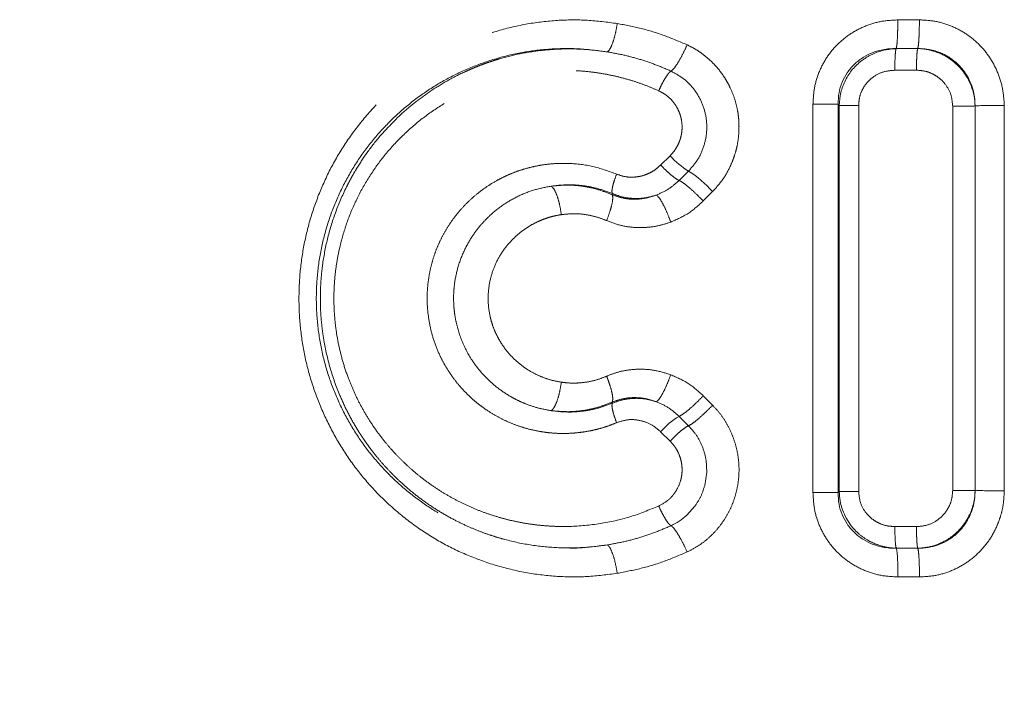
# Model space of a CAD drawing. Units: millimetres. Extents: x 135 to 239, y 16 to 290.
# Drawn here: x 190 to 199, y 57 to 63 of the extents above; entities that cross this region are included whole.
import ezdxf

# ---------------------------------------------------------------- set-up
doc = ezdxf.new("R2010")
doc.units = ezdxf.units.MM
doc.linetypes.add('PHANTOM', pattern=[12.7, 6.35, -1.27, 1.27, -1.27, 1.27, -1.27])

msp = doc.modelspace()

# ---------------------------------------------------------------- linework, layer by layer
at = {"color": 8, "linetype": 'PHANTOM', "lineweight": 0}
for p, q in [((198.0993, 63.1268), (198.2983, 63.1268)), ((198.0731, 62.6648), (198.2714, 62.6648)), ((197.3207, 58.7871), (197.3207, 62.3528)), ((197.5511, 62.3528), (197.5626, 62.3415)), ((197.5511, 62.3528), (197.5511, 58.7871)), ((197.5626, 62.3415), (197.5626, 58.7984)), ((197.7406, 62.3415), (197.7406, 58.7984)), ((198.6039, 62.3333), (198.6039, 58.8066)), ((198.8101, 58.805), (198.8101, 62.3367)), ((199.0782, 62.3416), (199.0782, 58.8025)), ((195.9216, 61.7939), (196.0086, 61.8801)), ((196.0915, 61.6526), (196.1778, 61.7389)), ((195.4773, 61.5324), (195.4771, 61.5212)), ((196.3988, 61.5505), (196.3133, 61.4642)), ((195.4771, 59.6186), (195.4773, 59.6075)), ((196.3133, 59.6757), (196.3988, 59.5894)), ((196.1778, 59.401), (196.0915, 59.4873)), ((196.0086, 59.2598), (195.9216, 59.3459)), ((196.3268, 58.8527), (196.3449, 58.9744)), ((197.5626, 58.7984), (197.5511, 58.7871)), ((198.0731, 58.4751), (198.2714, 58.4751)), ((198.2994, 58.0131), (198.1018, 58.0131))]:
    msp.add_line(p, q, dxfattribs=at)
at = {"color": 7, "linetype": 'Continuous', "lineweight": 15}
for p, q in [((198.2827, 62.8629), (198.0843, 62.8628)), ((196.1619, 58.5791), (196.2358, 58.6616)), ((198.0858, 58.277), (198.2834, 58.277))]:
    msp.add_line(p, q, dxfattribs=at)
for centre, radius, start, end in [((196.5444, 62.3502), 0.7128, 221.25883, 239.05074), ((195.626, 60.8677), 1.0312, 41.46231, 57.64845), ((196.4491, 58.8845), 0.7008, 120.68221, 138.82554)]:
    msp.add_arc(centre, radius, start, end, dxfattribs=at)
at = {"color": 8, "linetype": 'PHANTOM', "lineweight": 0}
for points, knots in [([(195.5229, 58.0464), (195.4309, 58.0344), (195.2475, 58.0104), (194.9708, 58.0136), (194.6957, 58.046), (194.4247, 58.1096), (194.1621, 58.2013), (193.9127, 58.321), (193.6784, 58.4679), (193.4621, 58.6396), (193.2659, 58.832), (193.0931, 59.0426), (192.9443, 59.2708), (192.8207, 59.5136), (192.7227, 59.7662), (192.6523, 60.0251), (192.6097, 60.2894), (192.5951, 60.5573), (192.6073, 60.8252), (192.647, 61.0896), (192.7144, 61.3484), (192.8092, 61.6012), (192.9306, 61.8454), (193.0795, 62.0776), (193.2532, 62.2936), (193.4512, 62.4909), (193.6703, 62.6659), (193.9081, 62.8158), (194.1612, 62.9384), (194.4257, 63.031), (194.6972, 63.0944), (194.9717, 63.1265), (195.248, 63.1295), (195.4312, 63.1055), (195.5231, 63.0935)], [0, 0, 0, 0, 0.031684, 0.063177, 0.094856, 0.127089, 0.159305, 0.191113, 0.222872, 0.254945, 0.286415, 0.31735, 0.348107, 0.379052, 0.409397, 0.439185, 0.468787, 0.498582, 0.528404, 0.557966, 0.58764, 0.617794, 0.648681, 0.679757, 0.711526, 0.743427, 0.775796, 0.808278, 0.840645, 0.873158, 0.905289, 0.936895, 0.968342, 1, 1, 1, 1]), ([(195.4327, 62.8328), (195.4405, 62.8401), (195.4566, 62.8553), (195.4828, 62.9175), (195.5069, 63.0005), (195.5178, 63.0632), (195.5231, 63.0935)], [0, 0, 0, 0, 0.241871, 0.499999, 0.758126, 1, 1, 1, 1]), ([(195.5231, 63.0935), (195.5964, 63.0796), (195.7427, 63.0518), (195.9577, 62.9861), (196.0956, 62.927), (196.1647, 62.8975)], [0, 0, 0, 0, 0.333971, 0.666419, 1, 1, 1, 1]), ([(197.3207, 62.3528), (197.3235, 62.4042), (197.329, 62.5067), (197.3752, 62.6534), (197.4458, 62.7876), (197.542, 62.9042), (197.6595, 63.0007), (197.7953, 63.0717), (197.9437, 63.1184), (198.0473, 63.124), (198.0993, 63.1268)], [0, 0, 0, 0, 0.125997, 0.250963, 0.374015, 0.496675, 0.620469, 0.745509, 0.872254, 1, 1, 1, 1]), ([(198.0843, 62.8631), (198.0864, 62.8705), (198.0907, 62.8859), (198.096, 62.9486), (198.0994, 63.0325), (198.0993, 63.096), (198.0993, 63.1268)], [0, 0, 0, 0, 0.240899, 0.498592, 0.757058, 1, 1, 1, 1]), ([(198.2827, 62.8629), (198.2847, 62.8704), (198.2889, 62.8859), (198.294, 62.9489), (198.2975, 63.0328), (198.2981, 63.0961), (198.2983, 63.1268)], [0, 0, 0, 0, 0.241986, 0.500128, 0.758198, 1, 1, 1, 1]), ([(198.2983, 63.1268), (198.3492, 63.1241), (198.4505, 63.1188), (198.5962, 63.0725), (198.73, 63.0017), (198.8476, 62.9054), (198.9455, 62.7879), (199.0187, 62.6514), (199.0675, 62.5008), (199.0746, 62.395), (199.0782, 62.3416)], [0, 0, 0, 0, 0.12427, 0.247554, 0.370408, 0.492766, 0.616792, 0.741711, 0.869595, 1, 1, 1, 1]), ([(195.4327, 62.8328), (195.3506, 62.8437), (195.1862, 62.8655), (194.9386, 62.8645), (194.6934, 62.839), (194.453, 62.7872), (194.2199, 62.7104), (193.9964, 62.6092), (193.7847, 62.4848), (193.5869, 62.3382), (193.4053, 62.1707), (193.2418, 61.9837), (193.0986, 61.7787), (192.9779, 61.5578), (192.8814, 61.3235), (192.8111, 61.0784), (192.7684, 60.8259), (192.7539, 60.5697), (192.7685, 60.3135), (192.8112, 60.061), (192.8815, 59.816), (192.9781, 59.5816), (193.0989, 59.3607), (193.2421, 59.1558), (193.4056, 58.9688), (193.5872, 58.8013), (193.7849, 58.6548), (193.9967, 58.5305), (194.2202, 58.4294), (194.4533, 58.3527), (194.6937, 58.3009), (194.9389, 58.2754), (195.1865, 58.2744), (195.3509, 58.2962), (195.433, 58.3071)], [0, 0, 0, 0, 0.0312011, 0.0624306, 0.0936881, 0.1249751, 0.1562846, 0.1876078, 0.2189333, 0.2502507, 0.281551, 0.3128235, 0.3440787, 0.3753194, 0.4065249, 0.4377051, 0.468867, 0.5000096, 0.5311543, 0.562318, 0.5934972, 0.6247047, 0.6559453, 0.6871971, 0.7184684, 0.7497652, 0.7810757, 0.8123953, 0.8437147, 0.8750233, 0.9063101, 0.937568, 0.9687977, 1, 1, 1, 1]), ([(195.4327, 62.8328), (195.369, 62.8412), (195.2374, 62.8585), (195.0326, 62.8629), (194.8289, 62.8497), (194.629, 62.8183), (194.4878, 62.7835), (194.3948, 62.7553), (194.3508, 62.7409), (194.3066, 62.7255), (194.2624, 62.7091), (194.2181, 62.6916), (194.1738, 62.6729), (194.0872, 62.6343), (193.9639, 62.5723), (193.8612, 62.5069), (193.8114, 62.4751)], [0, 0, 0, 0, 0.112734, 0.232671, 0.359823, 0.472215, 0.589707, 0.616792, 0.644135, 0.671734, 0.699592, 0.727705, 0.756077, 0.784705, 0.895537, 1, 1, 1, 1]), ([(196.0167, 62.6564), (196.0253, 62.6633), (196.043, 62.6774), (196.0822, 62.7349), (196.1253, 62.8116), (196.1518, 62.8695), (196.1647, 62.8975)], [0, 0, 0, 0, 0.241833, 0.49992, 0.75805, 1, 1, 1, 1]), ([(196.1647, 62.8975), (196.1876, 62.8862), (196.2332, 62.8637), (196.2972, 62.8218), (196.3573, 62.7743), (196.4102, 62.7234), (196.4563, 62.671), (196.4957, 62.6182), (196.5307, 62.5626), (196.5674, 62.492), (196.602, 62.4055), (196.6244, 62.3195), (196.6354, 62.2499), (196.6403, 62.197), (196.6418, 62.1435), (196.6398, 62.0803), (196.6319, 62.0082), (196.6152, 61.9284), (196.5908, 61.8506), (196.5513, 61.758), (196.4915, 61.6533), (196.4297, 61.5848), (196.3988, 61.5505)], [0, 0, 0, 0, 0.048364, 0.096337, 0.144357, 0.192863, 0.234359, 0.275468, 0.316457, 0.357595, 0.424544, 0.490402, 0.523284, 0.556308, 0.589612, 0.62333, 0.674411, 0.725007, 0.77561, 0.826708, 0.913407, 1, 1, 1, 1]), ([(198.0843, 62.8628), (198.0827, 62.8573), (198.0795, 62.8459), (198.0756, 62.7987), (198.0731, 62.7356), (198.0731, 62.6879), (198.0731, 62.6648)], [0, 0, 0, 0, 0.2417143, 0.4998364, 0.7580477, 1, 1, 1, 1]), ([(198.2714, 62.6648), (198.2715, 62.6879), (198.2719, 62.7356), (198.2744, 62.7987), (198.2782, 62.8459), (198.2812, 62.8573), (198.2827, 62.8629)], [0, 0, 0, 0, 0.24194, 0.500145, 0.758272, 1, 1, 1, 1]), ([(196.0168, 62.6565), (195.9697, 62.6768), (195.8757, 62.7174), (195.7302, 62.7659), (195.5826, 62.8057), (195.4827, 62.8238), (195.4327, 62.8328)], [0, 0, 0, 0, 0.250144, 0.500188, 0.750135, 1, 1, 1, 1]), ([(195.9038, 58.6642), (195.8164, 58.6286), (195.6419, 58.5576), (195.3658, 58.4967), (195.1447, 58.4763), (194.9822, 58.4759), (194.8794, 58.4807), (194.7772, 58.4904), (194.6757, 58.5051), (194.5747, 58.5247), (194.4694, 58.5505), (194.3607, 58.5831), (194.2495, 58.6233), (194.1412, 58.6694), (194.036, 58.7215), (193.9337, 58.7795), (193.8343, 58.8435), (193.7416, 58.9107), (193.6556, 58.9801), (193.5766, 59.0508), (193.5015, 59.1252), (193.4303, 59.2033), (193.3585, 59.2906), (193.2874, 59.3873), (193.2186, 59.4939), (193.1566, 59.6041), (193.1013, 59.718), (193.0495, 59.8438), (193.0031, 59.9816), (192.9649, 60.131), (192.9381, 60.2826), (192.9227, 60.4362), (192.9187, 60.5876), (192.9254, 60.736), (192.9423, 60.8806), (192.9745, 61.0511), (193.0286, 61.2446), (193.1143, 61.4569), (193.2233, 61.6597), (193.3558, 61.8511), (193.5098, 62.0279), (193.6827, 62.1867), (193.8722, 62.3255), (194.0514, 62.4276), (194.2131, 62.5019), (194.3528, 62.5546), (194.498, 62.598), (194.6483, 62.6314), (194.8032, 62.6539), (194.9592, 62.6648), (195.1163, 62.6639), (195.2577, 62.6527), (195.3823, 62.6352), (195.4898, 62.6143), (195.5957, 62.5881), (195.7001, 62.5563), (195.8031, 62.5194), (195.8702, 62.4903), (195.9038, 62.4757)], [0, 0, 0, 0, 0.033444, 0.06675, 0.100497, 0.112872, 0.125207, 0.137531, 0.149871, 0.162253, 0.174704, 0.189067, 0.203318, 0.217499, 0.23165, 0.245812, 0.260028, 0.274338, 0.287135, 0.299839, 0.312481, 0.325093, 0.337706, 0.352866, 0.367874, 0.382788, 0.397665, 0.412564, 0.430715, 0.448671, 0.466544, 0.484448, 0.502497, 0.519308, 0.53621, 0.553299, 0.579916, 0.60649, 0.633766, 0.661253, 0.689249, 0.717514, 0.745556, 0.773854, 0.791988, 0.809966, 0.827866, 0.846801, 0.865589, 0.884327, 0.903114, 0.922046, 0.935156, 0.948175, 0.961134, 0.974069, 0.987013, 1, 1, 1, 1]), ([(195.9038, 62.4757), (195.9143, 62.4986), (195.9345, 62.5422), (195.9663, 62.5974), (195.9956, 62.64), (196.0095, 62.6508), (196.0168, 62.6565)], [0, 0, 0, 0, 0.262672, 0.5, 0.73733, 1, 1, 1, 1]), ([(196.1778, 61.7389), (196.2078, 61.7732), (196.2677, 61.8419), (196.3235, 61.9688), (196.3496, 62.104), (196.3423, 62.2418), (196.3025, 62.3738), (196.2321, 62.4918), (196.1364, 62.5915), (196.0567, 62.6348), (196.0168, 62.6565)], [0, 0, 0, 0, 0.125219, 0.250182, 0.374934, 0.499589, 0.624305, 0.749203, 0.874434, 1, 1, 1, 1]), ([(198.0731, 62.6648), (198.0365, 62.6618), (197.964, 62.6558), (197.8777, 62.6089), (197.8161, 62.5528), (197.7747, 62.4918), (197.7461, 62.4204), (197.7425, 62.3679), (197.7406, 62.3415)], [0, 0, 0, 0, 0.212183, 0.420433, 0.558605, 0.695517, 0.846572, 1, 1, 1, 1]), ([(198.6039, 62.3333), (198.6007, 62.3696), (198.5945, 62.4421), (198.5458, 62.528), (198.488, 62.5893), (198.4251, 62.6306), (198.352, 62.6595), (198.2983, 62.663), (198.2714, 62.6648)], [0, 0, 0, 0, 0.2080546, 0.4146735, 0.5529231, 0.6909659, 0.8452794, 1, 1, 1, 1]), ([(196.0086, 61.8801), (196.0195, 61.8917), (196.0412, 61.9148), (196.0679, 61.9546), (196.0869, 61.9922), (196.0999, 62.0262), (196.1084, 62.0557), (196.1144, 62.0858), (196.1199, 62.1346), (196.1179, 62.1834), (196.1084, 62.2299), (196.1004, 62.2575), (196.0888, 62.2883), (196.0726, 62.3219), (196.0504, 62.3568), (196.0172, 62.3975), (195.97, 62.4412), (195.9259, 62.4642), (195.9038, 62.4757)], [0, 0, 0, 0, 0.067475, 0.13423, 0.201409, 0.244646, 0.287549, 0.33043, 0.373595, 0.493558, 0.53331, 0.573335, 0.613884, 0.672102, 0.730039, 0.788468, 0.894037, 1, 1, 1, 1]), ([(197.5511, 62.3528), (197.5436, 62.3528), (197.5286, 62.3528), (197.4747, 62.3528), (197.4042, 62.3528), (197.3485, 62.3528), (197.3207, 62.3528)], [0, 0, 0, 0, 0.25, 0.5, 0.749999, 1, 1, 1, 1]), ([(197.5626, 62.3415), (197.5684, 62.3415), (197.5799, 62.3415), (197.6217, 62.3415), (197.6764, 62.3415), (197.7192, 62.3415), (197.7406, 62.3415)], [0, 0, 0, 0, 0.249999, 0.500001, 0.75, 1, 1, 1, 1]), ([(193.4622, 62.1848), (193.4275, 62.1496), (193.3455, 62.0664), (193.2377, 61.9284), (193.1611, 61.8147), (193.1195, 61.7461), (193.1028, 61.7175), (193.0873, 61.6901), (193.0728, 61.6638), (193.0594, 61.6388), (193.0471, 61.6149), (193.0008, 61.5229), (192.9306, 61.3592), (192.8574, 61.1183), (192.8204, 60.9214), (192.8039, 60.7724), (192.7973, 60.671), (192.7951, 60.5707), (192.7971, 60.4718), (192.8034, 60.3744), (192.8136, 60.2788), (192.8357, 60.1307), (192.8822, 59.9271), (192.9588, 59.7105), (193.0417, 59.5314), (193.1002, 59.4253), (193.1434, 59.3546), (193.1668, 59.3179), (193.191, 59.2814), (193.216, 59.2452), (193.2419, 59.2093), (193.2758, 59.1642), (193.3211, 59.1071), (193.3822, 59.0359), (193.4555, 58.9578), (193.5423, 58.8742), (193.6435, 58.7868), (193.7605, 58.6978), (193.887, 58.6143), (194.0146, 58.542), (194.1333, 58.4839), (194.2407, 58.4384), (194.3355, 58.4036), (194.4169, 58.3774), (194.5487, 58.3399), (194.7347, 58.301), (194.9777, 58.2779), (195.2102, 58.2785), (195.3601, 58.2978), (195.433, 58.3072)], [0, 0, 0, 0, 0.026024, 0.061513, 0.091615, 0.097634, 0.103381, 0.108857, 0.114062, 0.118995, 0.123657, 0.128046, 0.17256, 0.215827, 0.257858, 0.275501, 0.292915, 0.310096, 0.327045, 0.343759, 0.36024, 0.376487, 0.420798, 0.467665, 0.495036, 0.523212, 0.530725, 0.538293, 0.545915, 0.553593, 0.561326, 0.569115, 0.583151, 0.599564, 0.618353, 0.639515, 0.663047, 0.688938, 0.717188, 0.743273, 0.766626, 0.787235, 0.805096, 0.820208, 0.832575, 0.87769, 0.920639, 0.961409, 1, 1, 1, 1]), ([(195.5175, 61.7107), (195.449, 61.7357), (195.3118, 61.7857), (195.1351, 61.8082), (194.9993, 61.8104), (194.9043, 61.8048), (194.8103, 61.792), (194.7215, 61.773), (194.6383, 61.749), (194.561, 61.7211), (194.4857, 61.6882), (194.407, 61.6475), (194.3261, 61.5979), (194.2445, 61.5384), (194.1664, 61.4709), (194.0924, 61.3953), (194.0235, 61.3117), (193.9645, 61.2256), (193.9146, 61.1384), (193.8734, 61.0514), (193.8394, 60.9619), (193.8114, 60.8652), (193.7904, 60.762), (193.778, 60.6529), (193.7755, 60.5437), (193.7837, 60.4239), (193.8054, 60.295), (193.8443, 60.1596), (193.8919, 60.0458), (193.9418, 59.9521), (193.9894, 59.8763), (194.0424, 59.8042), (194.0977, 59.7393), (194.1543, 59.6812), (194.2113, 59.6296), (194.2714, 59.5815), (194.3413, 59.5323), (194.4214, 59.4839), (194.5121, 59.4387), (194.6059, 59.4011), (194.7029, 59.3713), (194.7956, 59.3507), (194.8826, 59.3377), (194.9629, 59.3309), (195.0434, 59.3294), (195.124, 59.333), (195.2046, 59.3418), (195.2847, 59.3557), (195.3638, 59.3749), (195.4416, 59.3989), (195.4922, 59.4191), (195.5175, 59.4292)], [0, 0, 0, 0, 0.044426, 0.088927, 0.108571, 0.128076, 0.147546, 0.167085, 0.184076, 0.200972, 0.21784, 0.234749, 0.255586, 0.276191, 0.296694, 0.318828, 0.340727, 0.362558, 0.382119, 0.401401, 0.420529, 0.439634, 0.461725, 0.483497, 0.505141, 0.52685, 0.55517, 0.583134, 0.611142, 0.629223, 0.647248, 0.665314, 0.683519, 0.699171, 0.714832, 0.730557, 0.746407, 0.767327, 0.788092, 0.808828, 0.829667, 0.850736, 0.867388, 0.883932, 0.900431, 0.916949, 0.933552, 0.950224, 0.966811, 0.983381, 1, 1, 1, 1]), ([(195.5175, 61.7107), (195.5468, 61.7006), (195.5858, 61.6872), (195.637, 61.6828), (195.6681, 61.6826), (195.7089, 61.6859), (195.7586, 61.6959), (195.8166, 61.7181), (195.8725, 61.7498), (195.9052, 61.7792), (195.9216, 61.7939)], [0, 0, 0, 0, 0.211716, 0.282207, 0.353438, 0.425915, 0.56331, 0.701048, 0.850635, 1, 1, 1, 1]), ([(196.0915, 61.6526), (196.0825, 61.657), (196.0653, 61.6654), (196.0226, 61.6986), (195.9733, 61.7418), (195.9394, 61.776), (195.9216, 61.7939)], [0, 0, 0, 0, 0.262707, 0.5, 0.737293, 1, 1, 1, 1]), ([(195.5175, 61.7107), (195.5093, 61.6893), (195.4937, 61.6483), (195.4795, 61.5958), (195.4726, 61.5538), (195.4757, 61.5397), (195.4773, 61.5324)], [0, 0, 0, 0, 0.265364, 0.508043, 0.741446, 1, 1, 1, 1]), ([(194.9163, 59.5394), (194.8767, 59.5466), (194.7976, 59.561), (194.6959, 59.5952), (194.6103, 59.6326), (194.5398, 59.6701), (194.4569, 59.7224), (194.3648, 59.7945), (194.2693, 59.8918), (194.1756, 60.0162), (194.0945, 60.169), (194.0473, 60.3195), (194.0268, 60.4399), (194.0194, 60.5285), (194.0196, 60.6156), (194.029, 60.7248), (194.0569, 60.8605), (194.1046, 60.986), (194.1539, 61.0804), (194.1935, 61.1448), (194.2392, 61.208), (194.2911, 61.2694), (194.3672, 61.3466), (194.4728, 61.4315), (194.6121, 61.5113), (194.7605, 61.5706), (194.8646, 61.5905), (194.9165, 61.6004)], [0, 0, 0, 0, 0.041185, 0.082193, 0.10944, 0.136601, 0.163674, 0.209229, 0.255112, 0.301307, 0.365576, 0.427256, 0.457188, 0.486504, 0.515215, 0.543329, 0.595019, 0.652012, 0.676357, 0.701598, 0.727742, 0.754777, 0.782677, 0.837369, 0.891852, 0.9461, 1, 1, 1, 1]), ([(194.9165, 61.6004), (194.9635, 61.6059), (195.0576, 61.6169), (195.2004, 61.6083), (195.3419, 61.5828), (195.4322, 61.5491), (195.4773, 61.5323)], [0, 0, 0, 0, 0.249702, 0.499567, 0.749693, 1, 1, 1, 1]), ([(194.9165, 61.6004), (194.9691, 61.6052), (195.0709, 61.6145), (195.2192, 61.6), (195.3547, 61.5701), (195.4375, 61.5371), (195.4771, 61.5212)], [0, 0, 0, 0, 0.276305, 0.535495, 0.777249, 1, 1, 1, 1]), ([(194.9165, 61.6004), (194.925, 61.5931), (194.9427, 61.5778), (194.9703, 61.5155), (194.9946, 61.4324), (195.0049, 61.3695), (195.0098, 61.3391)], [0, 0, 0, 0, 0.2418686, 0.4999947, 0.7581255, 1, 1, 1, 1]), ([(195.8825, 61.519), (195.9209, 61.5355), (195.9976, 61.5686), (196.0602, 61.6246), (196.0915, 61.6526)], [0, 0, 0, 0, 0.500532, 1, 1, 1, 1]), ([(196.0915, 61.6526), (196.102, 61.6472), (196.1237, 61.636), (196.1804, 61.591), (196.2471, 61.5312), (196.2917, 61.486), (196.3133, 61.4642)], [0, 0, 0, 0, 0.241943, 0.500001, 0.758057, 1, 1, 1, 1]), ([(181.7833, 61.5699), (181.785, 61.5678), (181.7885, 61.5634), (181.8164, 61.529), (181.8613, 61.4739), (181.9255, 61.3953), (182.0091, 61.2932), (182.1116, 61.1675), (182.2146, 61.0406), (182.3101, 60.9225), (182.3923, 60.8208), (182.4809, 60.7111), (182.5762, 60.5935), (182.6781, 60.4679), (182.7834, 60.3384), (182.9089, 60.1846), (183.0569, 60.0027), (183.1875, 59.8417), (183.2758, 59.7327), (183.3176, 59.6811), (183.36, 59.6287), (183.4029, 59.5756), (183.4464, 59.5218), (183.4904, 59.4673), (183.6102, 59.3187), (183.8136, 59.0667), (184.1127, 58.6958), (184.3736, 58.3719), (184.5876, 58.1058), (184.7482, 57.9058), (184.9108, 57.703), (185.0674, 57.5073), (185.2769, 57.2454), (185.5457, 56.9087), (185.8876, 56.4795), (186.2432, 56.0318), (186.5909, 55.5925), (186.9281, 55.165), (187.2525, 54.7522), (187.5846, 54.3279), (187.9241, 53.8921), (188.2658, 53.4511), (188.5992, 53.0185), (188.9225, 52.5966), (189.2389, 52.181), (189.5571, 51.7601), (189.8766, 51.3339), (190.2298, 50.8585), (190.6135, 50.3364), (191.0234, 49.7696), (191.4231, 49.2065), (191.8156, 48.6414), (192.1987, 48.0761), (192.5677, 47.5149), (192.9141, 46.9679), (193.2364, 46.4387), (193.4367, 46.0871), (193.5344, 45.9156)], [0, 0, 0, 0, 0.02022, 0.040519, 0.060927, 0.081794, 0.10306, 0.124408, 0.145872, 0.158019, 0.170329, 0.182808, 0.19546, 0.208289, 0.2213, 0.233313, 0.251397, 0.269705, 0.273847, 0.278001, 0.282167, 0.286346, 0.290537, 0.29474, 0.298955, 0.324537, 0.350568, 0.377071, 0.389735, 0.40251, 0.415399, 0.427906, 0.438723, 0.463186, 0.488098, 0.513469, 0.539309, 0.561128, 0.583208, 0.605555, 0.628173, 0.651066, 0.673257, 0.693744, 0.714273, 0.734844, 0.755461, 0.776127, 0.80314, 0.829628, 0.855598, 0.881058, 0.906803, 0.931773, 0.95562, 0.978358, 1, 1, 1, 1]), ([(195.4253, 61.284), (195.4351, 61.3096), (195.4555, 61.3624), (195.4751, 61.4345), (195.4842, 61.4926), (195.4795, 61.5119), (195.4771, 61.5213)], [0, 0, 0, 0, 0.23933, 0.49459, 0.752776, 1, 1, 1, 1]), ([(195.4771, 61.5212), (195.5098, 61.5097), (195.5753, 61.4866), (195.6791, 61.4777), (195.7832, 61.4862), (195.8493, 61.508), (195.8825, 61.519)], [0, 0, 0, 0, 0.2481938, 0.4976621, 0.7483314, 1, 1, 1, 1]), ([(195.8825, 61.519), (195.8451, 61.5084), (195.7725, 61.4877), (195.6634, 61.4855), (195.5644, 61.4995), (195.5053, 61.5218), (195.4773, 61.5324)], [0, 0, 0, 0, 0.27931, 0.54207, 0.783291, 1, 1, 1, 1]), ([(195.8825, 61.519), (195.8908, 61.512), (195.9079, 61.4974), (195.9434, 61.4382), (195.9812, 61.3592), (196.0034, 61.2995), (196.0141, 61.2706)], [0, 0, 0, 0, 0.241882, 0.499999, 0.758112, 1, 1, 1, 1]), ([(196.3133, 61.4642), (196.2685, 61.4234), (196.1791, 61.3422), (196.0691, 61.2944), (196.0141, 61.2706)], [0, 0, 0, 0, 0.501102, 1, 1, 1, 1]), ([(195.0098, 61.3391), (194.9917, 61.3361), (194.9554, 61.3299), (194.902, 61.316), (194.8496, 61.2986), (194.7884, 61.2732), (194.7199, 61.2376), (194.6469, 61.1885), (194.5674, 61.121), (194.4869, 61.0311), (194.416, 60.9164), (194.3666, 60.7937), (194.3393, 60.6647), (194.3339, 60.5315), (194.3497, 60.4202), (194.3735, 60.334), (194.3971, 60.271), (194.4262, 60.2103), (194.4622, 60.1495), (194.5053, 60.0896), (194.556, 60.032), (194.6122, 59.9796), (194.6774, 59.9299), (194.7513, 59.8844), (194.8339, 59.8461), (194.9201, 59.817), (194.9797, 59.8062), (195.0097, 59.8007)], [0, 0, 0, 0, 0.025222, 0.050333, 0.075448, 0.100682, 0.140819, 0.180534, 0.220305, 0.282073, 0.342597, 0.400253, 0.457601, 0.516884, 0.576031, 0.605894, 0.635648, 0.665537, 0.695807, 0.730295, 0.764641, 0.799176, 0.834224, 0.875954, 0.917146, 0.958321, 1, 1, 1, 1]), ([(195.4253, 61.284), (195.3938, 61.2963), (195.331, 61.321), (195.2301, 61.3417), (195.1224, 61.3509), (195.0485, 61.3432), (195.0098, 61.3391)], [0, 0, 0, 0, 0.237514, 0.474, 0.724839, 1, 1, 1, 1]), ([(196.0141, 61.2706), (195.9797, 61.2592), (195.9114, 61.2367), (195.8046, 61.2206), (195.6863, 61.2184), (195.557, 61.2346), (195.4691, 61.2675), (195.4253, 61.284)], [0, 0, 0, 0, 0.179229, 0.356175, 0.533962, 0.767473, 1, 1, 1, 1]), ([(195.4253, 59.8559), (195.4575, 59.8685), (195.5217, 59.8936), (195.6235, 59.9144), (195.7408, 59.923), (195.8738, 59.9134), (195.9673, 59.884), (196.0141, 59.8693)], [0, 0, 0, 0, 0.171818, 0.342676, 0.515558, 0.757126, 1, 1, 1, 1]), ([(194.9163, 59.5394), (194.9249, 59.5468), (194.9425, 59.5621), (194.9701, 59.6244), (194.9945, 59.7075), (195.0047, 59.7704), (195.0097, 59.8007)], [0, 0, 0, 0, 0.241874, 0.500003, 0.75813, 1, 1, 1, 1]), ([(195.0097, 59.8007), (195.0351, 59.7977), (195.0857, 59.7916), (195.1625, 59.7923), (195.2455, 59.8011), (195.3343, 59.8201), (195.3949, 59.8439), (195.4253, 59.8559)], [0, 0, 0, 0, 0.181119, 0.36139, 0.542559, 0.770997, 1, 1, 1, 1]), ([(195.4771, 59.6186), (195.4794, 59.628), (195.4842, 59.6472), (195.4751, 59.7054), (195.4554, 59.7775), (195.4351, 59.8303), (195.4253, 59.8559)], [0, 0, 0, 0, 0.247229, 0.505419, 0.760675, 1, 1, 1, 1]), ([(195.8825, 59.6209), (195.8908, 59.6279), (195.9079, 59.6425), (195.9434, 59.7017), (195.9812, 59.7807), (196.0034, 59.8404), (196.0141, 59.8693)], [0, 0, 0, 0, 0.241886, 0.500001, 0.758115, 1, 1, 1, 1]), ([(196.0141, 59.8693), (196.0691, 59.8454), (196.1792, 59.7977), (196.2685, 59.7164), (196.3133, 59.6757)], [0, 0, 0, 0, 0.499228, 1, 1, 1, 1]), ([(195.4771, 59.6186), (195.4384, 59.6031), (195.3568, 59.5705), (195.2222, 59.5404), (195.0729, 59.5252), (194.9698, 59.5346), (194.9163, 59.5394)], [0, 0, 0, 0, 0.217638, 0.45805, 0.719107, 1, 1, 1, 1]), ([(195.4773, 59.6075), (195.4322, 59.5907), (195.342, 59.5571), (195.2006, 59.5316), (195.0577, 59.523), (194.9635, 59.534), (194.9163, 59.5394)], [0, 0, 0, 0, 0.249952, 0.49992, 0.749933, 1, 1, 1, 1]), ([(195.4773, 59.6075), (195.4757, 59.6001), (195.4726, 59.5861), (195.4795, 59.5441), (195.4937, 59.4915), (195.5093, 59.4506), (195.5175, 59.4292)], [0, 0, 0, 0, 0.258556, 0.491958, 0.734634, 1, 1, 1, 1]), ([(195.8825, 59.6209), (195.8493, 59.6318), (195.7832, 59.6537), (195.6791, 59.6621), (195.5753, 59.6532), (195.5098, 59.6301), (195.4771, 59.6186)], [0, 0, 0, 0, 0.251613, 0.50227, 0.751763, 1, 1, 1, 1]), ([(195.8825, 59.6209), (195.8452, 59.6315), (195.7732, 59.652), (195.6648, 59.6545), (195.5656, 59.6407), (195.5059, 59.6183), (195.4773, 59.6075)], [0, 0, 0, 0, 0.278442, 0.5379517, 0.7785018, 1, 1, 1, 1]), ([(196.0915, 59.4873), (196.0602, 59.5153), (195.9976, 59.5713), (195.9209, 59.6043), (195.8825, 59.6209)], [0, 0, 0, 0, 0.499449, 1, 1, 1, 1]), ([(196.0914, 59.4872), (196.1019, 59.4926), (196.1237, 59.5038), (196.1803, 59.5488), (196.247, 59.6086), (196.2917, 59.6538), (196.3133, 59.6757)], [0, 0, 0, 0, 0.241787, 0.499791, 0.757911, 1, 1, 1, 1]), ([(196.3988, 59.5894), (196.4214, 59.5649), (196.4664, 59.5163), (196.5223, 59.4338), (196.5686, 59.3451), (196.6041, 59.2504), (196.629, 59.1519), (196.6418, 59.0512), (196.6421, 58.9497), (196.6301, 58.8489), (196.6068, 58.7504), (196.5719, 58.6561), (196.5259, 58.567), (196.4694, 58.4842), (196.4043, 58.4088), (196.3315, 58.3429), (196.2519, 58.2861), (196.1938, 58.257), (196.1647, 58.2424)], [0, 0, 0, 0, 0.062632, 0.124507, 0.186546, 0.249665, 0.313494, 0.376295, 0.439022, 0.502624, 0.565786, 0.628009, 0.690233, 0.753401, 0.815821, 0.877115, 0.9382, 1, 1, 1, 1]), ([(196.1778, 59.401), (196.1882, 59.4064), (196.2097, 59.4176), (196.266, 59.4626), (196.3325, 59.5224), (196.3772, 59.5675), (196.3988, 59.5894)], [0, 0, 0, 0, 0.2419409, 0.4999988, 0.758057, 1, 1, 1, 1]), ([(195.9216, 59.3459), (195.8944, 59.3691), (195.8401, 59.4155), (195.7367, 59.4524), (195.6251, 59.464), (195.5532, 59.4407), (195.5175, 59.4292)], [0, 0, 0, 0, 0.242274, 0.4838, 0.743259, 1, 1, 1, 1]), ([(196.1778, 59.401), (196.1698, 59.3971), (196.1531, 59.389), (196.1096, 59.3553), (196.0587, 59.3103), (196.0249, 59.2762), (196.0086, 59.2598)], [0, 0, 0, 0, 0.242059, 0.500363, 0.758467, 1, 1, 1, 1]), ([(196.3449, 58.9744), (196.3441, 59.014), (196.3424, 59.093), (196.3089, 59.2072), (196.2559, 59.3133), (196.2038, 59.3718), (196.1778, 59.401)], [0, 0, 0, 0, 0.250477, 0.500673, 0.750509, 1, 1, 1, 1]), ([(195.9038, 58.6642), (195.9378, 58.6828), (195.9785, 58.7051), (196.0169, 58.7431), (196.0322, 58.7602), (196.0465, 58.7784), (196.0598, 58.7978), (196.0846, 58.839), (196.1041, 58.8873), (196.1146, 58.9405), (196.1181, 58.9731), (196.1188, 59.0098), (196.1154, 59.0503), (196.1064, 59.0938), (196.0887, 59.1455), (196.0588, 59.2039), (196.0253, 59.2411), (196.0086, 59.2598)], [0, 0, 0, 0, 0.16393, 0.196194, 0.228563, 0.261174, 0.294164, 0.327662, 0.464669, 0.50998, 0.555689, 0.602177, 0.664365, 0.726158, 0.788508, 0.894202, 1, 1, 1, 1]), ([(196.2358, 58.6616), (196.2554, 58.6912), (196.2947, 58.7505), (196.3161, 58.8187), (196.3268, 58.8527)], [0, 0, 0, 0, 0.499802, 1, 1, 1, 1]), ([(198.1018, 58.0131), (198.049, 58.0158), (197.9438, 58.0211), (197.7939, 58.0685), (197.6579, 58.1403), (197.541, 58.2368), (197.4453, 58.3536), (197.3749, 58.4872), (197.3288, 58.6336), (197.3234, 58.7356), (197.3207, 58.7871)], [0, 0, 0, 0, 0.129464, 0.257861, 0.382487, 0.505608, 0.627616, 0.750615, 0.874235, 1, 1, 1, 1]), ([(197.3207, 58.7871), (197.3485, 58.7871), (197.4042, 58.7871), (197.4747, 58.7871), (197.5286, 58.7871), (197.5436, 58.7871), (197.5511, 58.7871)], [0, 0, 0, 0, 0.250001, 0.5, 0.75, 1, 1, 1, 1]), ([(197.7406, 58.7984), (197.7192, 58.7984), (197.6764, 58.7984), (197.6217, 58.7984), (197.5799, 58.7984), (197.5684, 58.7984), (197.5626, 58.7984)], [0, 0, 0, 0, 0.25, 0.499999, 0.750001, 1, 1, 1, 1]), ([(198.0731, 58.4751), (198.0462, 58.4768), (197.9927, 58.4802), (197.9197, 58.5078), (197.8569, 58.5476), (197.7991, 58.607), (197.7501, 58.6911), (197.7438, 58.7626), (197.7406, 58.7984)], [0, 0, 0, 0, 0.156485, 0.311426, 0.449564, 0.586939, 0.792738, 1, 1, 1, 1]), ([(198.6039, 58.8066), (198.6021, 58.7797), (198.5985, 58.726), (198.5695, 58.6529), (198.5279, 58.5903), (198.4663, 58.5328), (198.3802, 58.4843), (198.3077, 58.4781), (198.2714, 58.4751)], [0, 0, 0, 0, 0.1544852, 0.3082966, 0.4460815, 0.5843882, 0.7916649, 1, 1, 1, 1]), ([(199.0782, 58.8025), (199.0752, 58.7488), (199.0707, 58.6682), (199.0428, 58.5639), (199.0065, 58.4651), (198.9449, 58.3508), (198.8469, 58.2337), (198.7289, 58.1378), (198.5955, 58.0671), (198.4505, 58.0211), (198.35, 58.0158), (198.2994, 58.0131)], [0, 0, 0, 0, 0.1305436, 0.1959553, 0.2622934, 0.3868773, 0.5100819, 0.6324361, 0.755057, 0.8766524, 1, 1, 1, 1]), ([(198.6039, 58.8066), (198.628, 58.8064), (198.6762, 58.8062), (198.7404, 58.8058), (198.79, 58.8054), (198.8034, 58.8051), (198.8101, 58.805)], [0, 0, 0, 0, 0.250001, 0.500001, 0.750002, 1, 1, 1, 1]), ([(195.9038, 58.6642), (195.9134, 58.6431), (195.9334, 58.5997), (195.9663, 58.5421), (195.9964, 58.499), (196.0101, 58.4885), (196.0168, 58.4834)], [0, 0, 0, 0, 0.241437, 0.499435, 0.757748, 1, 1, 1, 1]), ([(195.433, 58.3072), (195.4829, 58.3162), (195.5828, 58.3342), (195.7304, 58.374), (195.8757, 58.4225), (195.9698, 58.4631), (196.0168, 58.4834)], [0, 0, 0, 0, 0.249865, 0.499821, 0.74992, 1, 1, 1, 1]), ([(196.0167, 58.4834), (196.0253, 58.4766), (196.043, 58.4624), (196.0822, 58.4049), (196.1253, 58.3283), (196.1518, 58.2704), (196.1647, 58.2424)], [0, 0, 0, 0, 0.241904, 0.500021, 0.758126, 1, 1, 1, 1]), ([(198.0731, 58.4751), (198.0732, 58.452), (198.0735, 58.4043), (198.0763, 58.3412), (198.0806, 58.294), (198.0841, 58.2826), (198.0858, 58.277)], [0, 0, 0, 0, 0.241941, 0.500143, 0.758267, 1, 1, 1, 1]), ([(198.2834, 58.277), (198.2818, 58.2825), (198.2786, 58.294), (198.2747, 58.3411), (198.272, 58.4042), (198.2716, 58.452), (198.2714, 58.4751)], [0, 0, 0, 0, 0.241725, 0.499853, 0.758063, 1, 1, 1, 1]), ([(195.433, 58.3071), (195.4407, 58.2998), (195.4567, 58.2845), (195.4829, 58.2224), (195.5068, 58.1394), (195.5177, 58.0767), (195.5229, 58.0464)], [0, 0, 0, 0, 0.241863, 0.499982, 0.758111, 1, 1, 1, 1]), ([(198.2834, 58.2768), (198.2854, 58.2694), (198.2895, 58.254), (198.2947, 58.1915), (198.2983, 58.1076), (198.299, 58.044), (198.2994, 58.0131)], [0, 0, 0, 0, 0.240149, 0.497572, 0.756328, 1, 1, 1, 1]), ([(192.5446, 44.9877), (192.4651, 45.0887), (192.3005, 45.2977), (192.0377, 45.6138), (191.7621, 45.9345), (191.5117, 46.2162), (191.2917, 46.4584), (191.097, 46.6694), (190.8954, 46.8844), (190.6982, 47.0917), (190.5083, 47.2888), (190.3214, 47.4808), (190.1252, 47.6803), (189.9761, 47.8304), (189.8787, 47.9279), (189.8372, 47.9693), (189.7953, 48.0111), (189.7529, 48.0533), (189.7101, 48.0959), (189.6801, 48.1256), (189.6567, 48.1488), (189.634, 48.1712), (189.5895, 48.2151), (189.5216, 48.2819), (189.4287, 48.3732), (189.3121, 48.4874), (189.1788, 48.6175), (189.0305, 48.7615), (188.9161, 48.872), (188.8361, 48.9491), (188.7965, 48.9872), (188.7559, 49.0263), (188.7143, 49.0661), (188.6719, 49.1068), (188.6285, 49.1483), (188.513, 49.2586), (188.3316, 49.4313), (188.0905, 49.6593), (187.8669, 49.8695), (187.6561, 50.0666), (187.4395, 50.2684), (187.2185, 50.4734), (186.9943, 50.6805), (186.7822, 50.8757), (186.5743, 51.0663), (186.3592, 51.2629), (186.0857, 51.5122), (185.7596, 51.8082), (185.3952, 52.1374), (185.1131, 52.3911), (184.9085, 52.5747), (184.7768, 52.6926), (184.6473, 52.8084), (184.52, 52.9221), (184.3948, 53.0338), (184.167, 53.2369), (183.8428, 53.5253), (183.4305, 53.8907), (183.104, 54.1792), (182.8563, 54.3975), (182.6815, 54.5514), (182.5079, 54.704), (182.3249, 54.8647), (182.0893, 55.0715), (181.8088, 55.3174), (181.4989, 55.5888), (181.1733, 55.8733), (180.9409, 56.076), (180.7915, 56.2061), (180.7459, 56.2457), (180.7007, 56.285), (180.656, 56.3239), (180.6117, 56.3624), (180.5302, 56.4332), (180.4136, 56.5345), (180.2654, 56.6633), (180.1231, 56.7872), (179.9867, 56.9059), (179.8562, 57.0196), (179.7273, 57.132), (179.5629, 57.2753), (179.3718, 57.4408), (179.1702, 57.6145), (178.9957, 57.7645), (178.8472, 57.8926), (178.7231, 58.0001), (178.6223, 58.0876), (178.5448, 58.1549), (178.4904, 58.202), (178.4564, 58.2312), (178.4521, 58.2348), (178.4499, 58.2366)], [0, 0, 0, 0, 0.014239, 0.029455, 0.045655, 0.061299, 0.071531, 0.082258, 0.093479, 0.104639, 0.114472, 0.124359, 0.134932, 0.146192, 0.148392, 0.150616, 0.152865, 0.155138, 0.157436, 0.159752, 0.159956, 0.161187, 0.163398, 0.167101, 0.172069, 0.178305, 0.185806, 0.193454, 0.202083, 0.204155, 0.206277, 0.208447, 0.210667, 0.212937, 0.215256, 0.217624, 0.231457, 0.24437, 0.256363, 0.267437, 0.278341, 0.291345, 0.303231, 0.314751, 0.325907, 0.337204, 0.350043, 0.370962, 0.391283, 0.411007, 0.418593, 0.426087, 0.43349, 0.4408, 0.448019, 0.455147, 0.480398, 0.505004, 0.52897, 0.540049, 0.550987, 0.561786, 0.573013, 0.586138, 0.60771, 0.628908, 0.649741, 0.676694, 0.680179, 0.683653, 0.687118, 0.690572, 0.694016, 0.69745, 0.709741, 0.72192, 0.733988, 0.745949, 0.757806, 0.769561, 0.782444, 0.806323, 0.829565, 0.852198, 0.873974, 0.895618, 0.917162, 0.938295, 0.958966, 0.979525, 1, 1, 1, 1]), ([(196.1647, 58.2424), (196.0956, 58.2128), (195.9578, 58.1538), (195.7427, 58.0882), (195.5963, 58.0603), (195.5229, 58.0464)], [0, 0, 0, 0, 0.333284, 0.66573, 1, 1, 1, 1])]:
    msp.add_open_spline(points, degree=3, knots=knots, dxfattribs=at)
at = {"color": 7, "linetype": 'Continuous', "lineweight": 15}
for points, knots in [([(198.0843, 62.863), (198.0711, 62.863), (198.0344, 62.8631), (197.9792, 62.8573), (197.922, 62.8452), (197.8574, 62.8242), (197.7973, 62.7944), (197.7411, 62.7551), (197.6886, 62.7095), (197.6335, 62.6442), (197.5859, 62.5551), (197.5556, 62.4568), (197.5526, 62.3879), (197.5511, 62.3528)], [0, 0, 0, 0, 0.048301, 0.134772, 0.204638, 0.264188, 0.383238, 0.446617, 0.512345, 0.634505, 0.752483, 0.873745, 1, 1, 1, 1]), ([(197.5626, 62.3415), (197.5656, 62.3812), (197.5718, 62.4613), (197.6153, 62.5748), (197.6808, 62.6746), (197.7471, 62.7377), (197.7978, 62.7737), (197.8272, 62.7917), (197.8554, 62.8067), (197.8823, 62.819), (197.9076, 62.829), (197.9414, 62.8404), (197.9725, 62.8483), (197.9989, 62.8533), (198.0116, 62.8555), (198.0225, 62.8573), (198.0349, 62.8591), (198.0552, 62.8616), (198.0721, 62.8624), (198.0843, 62.863)], [0, 0, 0, 0, 0.146294, 0.294845, 0.441704, 0.583127, 0.628261, 0.670438, 0.70964, 0.745873, 0.779171, 0.809584, 0.877, 0.897045, 0.908306, 0.924289, 0.937846, 0.955011, 1, 1, 1, 1]), ([(198.2827, 62.863), (198.2919, 62.8628), (198.3124, 62.8623), (198.3463, 62.8587), (198.3809, 62.8525), (198.4132, 62.8445), (198.4467, 62.8346), (198.4842, 62.8207), (198.528, 62.8002), (198.5715, 62.7745), (198.6294, 62.7318), (198.6849, 62.6761), (198.7295, 62.6128), (198.7576, 62.5612), (198.7823, 62.5027), (198.804, 62.4274), (198.8081, 62.3676), (198.8101, 62.3367)], [0, 0, 0, 0, 0.033506, 0.075153, 0.125361, 0.162754, 0.197387, 0.25288, 0.308049, 0.373282, 0.436372, 0.569273, 0.656761, 0.717096, 0.782297, 0.887748, 1, 1, 1, 1]), ([(198.8101, 62.3367), (198.8082, 62.3743), (198.8045, 62.4463), (198.7758, 62.5369), (198.7407, 62.6082), (198.7024, 62.6652), (198.6478, 62.727), (198.588, 62.7747), (198.5291, 62.8082), (198.4937, 62.824), (198.4651, 62.8346), (198.4419, 62.8419), (198.4155, 62.8489), (198.3839, 62.8554), (198.351, 62.86), (198.3162, 62.8628), (198.2944, 62.8629), (198.2827, 62.863)], [0, 0, 0, 0, 0.135581, 0.259693, 0.339537, 0.421948, 0.506436, 0.636447, 0.695443, 0.750296, 0.775992, 0.805307, 0.83811, 0.874231, 0.921563, 0.957969, 1, 1, 1, 1]), ([(193.8114, 62.4751), (193.766, 62.4431), (193.6582, 62.367), (193.5414, 62.2693), (193.4755, 62.199), (193.4622, 62.1848)], [0, 0, 0, 0, 0.366855, 0.87253, 1, 1, 1, 1]), ([(198.8101, 62.3367), (198.8067, 62.3364), (198.8001, 62.3359), (198.7743, 62.335), (198.73, 62.3341), (198.6669, 62.3334), (198.624, 62.3333), (198.6039, 62.3333)], [0, 0, 0, 0, 0.149226, 0.291632, 0.554773, 0.790925, 1, 1, 1, 1]), ([(198.8101, 62.3367), (198.8143, 62.3372), (198.8226, 62.338), (198.8544, 62.3394), (198.9101, 62.3407), (198.9925, 62.3417), (199.0505, 62.3417), (199.0782, 62.3416)], [0, 0, 0, 0, 0.142698, 0.280435, 0.539922, 0.779788, 1, 1, 1, 1]), ([(197.5511, 58.7871), (197.5526, 58.7519), (197.5556, 58.6834), (197.5856, 58.5858), (197.6329, 58.4968), (197.6988, 58.4179), (197.7801, 58.354), (197.8739, 58.3076), (197.9629, 58.2845), (198.035, 58.2768), (198.0721, 58.2769), (198.0857, 58.2769)], [0, 0, 0, 0, 0.126313, 0.245693, 0.36252, 0.486384, 0.613153, 0.733793, 0.864397, 0.949969, 1, 1, 1, 1]), ([(198.0857, 58.2769), (198.0762, 58.2772), (198.0548, 58.2779), (198.0232, 58.2816), (197.9907, 58.2873), (197.9652, 58.2934), (197.9434, 58.2995), (197.9234, 58.3057), (197.8951, 58.3158), (197.8701, 58.3265), (197.8525, 58.3351), (197.8468, 58.338), (197.8134, 58.3552), (197.7748, 58.3807), (197.7334, 58.4164), (197.7122, 58.4369), (197.6916, 58.459), (197.6615, 58.4956), (197.6252, 58.5506), (197.5907, 58.6277), (197.5677, 58.7113), (197.5643, 58.7693), (197.5626, 58.7984)], [0, 0, 0, 0, 0.035201, 0.078361, 0.117075, 0.15649, 0.17458, 0.2001, 0.233241, 0.284697, 0.300033, 0.305057, 0.308309, 0.438021, 0.47309, 0.509124, 0.546074, 0.58388, 0.683332, 0.786933, 0.893078, 1, 1, 1, 1]), ([(198.8101, 58.805), (198.8088, 58.7806), (198.8063, 58.7336), (198.7915, 58.6677), (198.772, 58.6107), (198.7395, 58.5415), (198.6969, 58.4788), (198.6444, 58.4233), (198.6026, 58.3877), (198.5599, 58.3581), (198.5178, 58.3344), (198.4768, 58.3159), (198.4366, 58.3016), (198.3971, 58.2911), (198.3578, 58.284), (198.3206, 58.2784), (198.2956, 58.2774), (198.2834, 58.2769)], [0, 0, 0, 0, 0.08884, 0.170732, 0.243994, 0.307358, 0.447629, 0.516591, 0.584176, 0.646567, 0.705034, 0.759476, 0.809871, 0.859895, 0.90802, 0.954677, 1, 1, 1, 1]), ([(198.2834, 58.2769), (198.2952, 58.277), (198.3231, 58.2772), (198.3674, 58.2816), (198.4126, 58.2899), (198.4521, 58.3008), (198.5047, 58.3193), (198.5587, 58.3467), (198.614, 58.3859), (198.6673, 58.433), (198.7233, 58.5003), (198.7724, 58.592), (198.8048, 58.6944), (198.8083, 58.7674), (198.8101, 58.805)], [0, 0, 0, 0, 0.042684, 0.100151, 0.160305, 0.207829, 0.247414, 0.360991, 0.424195, 0.491477, 0.616553, 0.73722, 0.864532, 1, 1, 1, 1]), ([(198.8101, 58.805), (198.818, 58.8051), (198.8343, 58.8054), (198.8947, 58.805), (198.9784, 58.8041), (199.0444, 58.803), (199.0782, 58.8025)], [0, 0, 0, 0, 0.232689, 0.476921, 0.732695, 1, 1, 1, 1]), ([(196.0168, 58.4834), (196.0428, 58.4964), (196.0948, 58.5226), (196.1395, 58.5602), (196.1619, 58.5791)], [0, 0, 0, 0, 0.499706, 1, 1, 1, 1]), ([(198.0858, 58.277), (198.0879, 58.2695), (198.0924, 58.254), (198.0979, 58.1911), (198.1014, 58.1072), (198.1017, 58.0438), (198.1018, 58.0131)], [0, 0, 0, 0, 0.24197, 0.500112, 0.75819, 1, 1, 1, 1])]:
    msp.add_open_spline(points, degree=3, knots=knots, dxfattribs=at)

doc.saveas('drawing.dxf')
